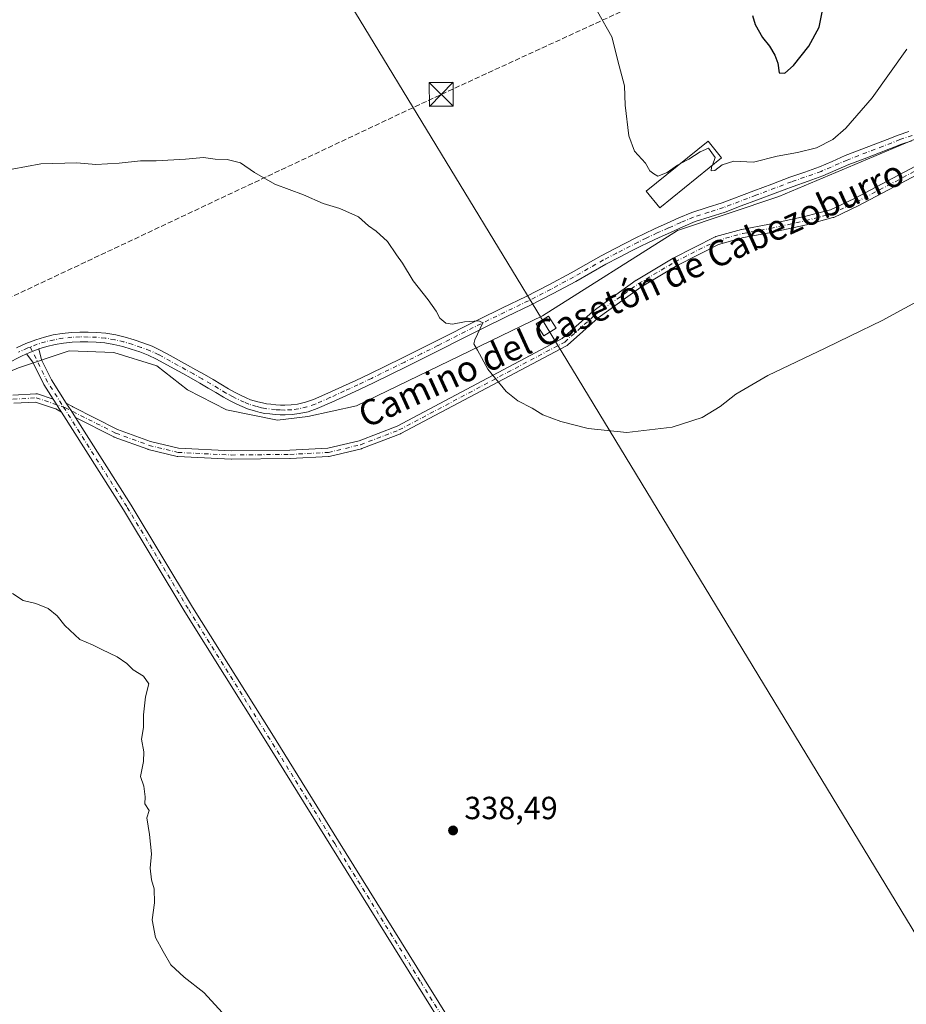
# Model space of a CAD drawing. Units: metres. Extents: x 608485 to 611967, y 4662184 to 4664551.
# Drawn here: x 608723 to 609000, y 4663371 to 4663679 of the extents above; entities that cross this region are included whole.
import ezdxf
from ezdxf.enums import TextEntityAlignment as Align

# ---------------------------------------------------------------- set-up
doc = ezdxf.new("R2010")
doc.units = ezdxf.units.M
doc.header["$MEASUREMENT"] = 0
doc.linetypes.add('DGN Style 3', pattern=[2.307223458686699, 1.648016756204785, -0.6592067024819142])
doc.linetypes.add('DGN Style 4', pattern=[2.6384748266838614, 1.318413404963828, -0.6592067024819142, 0.001648016756204785, -0.6592067024819142])
for name, color, linetype, lineweight in [('Camino Cxs', 7, 'Continuous', 0), ('Camino eje', 30, 'DGN Style 4', 13), ('Comarca CxS', 21, 'Continuous', 0), ('Comunidad Autónoma CxS', 142, 'Continuous', 0), ('Conducción de hidrocarburos lineal', 6, 'DGN Style 3', 0), ('Corriente artificial lineal', 4, 'DGN Style 3', 13), ('Cultivos herbáceos CxS', 92, 'Continuous', 0), ('Curva de nivel maestra', 30, 'Continuous', 30), ('Curva de nivel normal', 30, 'Continuous', 0), ('Edificación Cxs', 1, 'Continuous', 13), ('Matorral CxS', 135, 'Continuous', 0), ('Municipio CxS', 4, 'Continuous', 0), ('Provincia CxS', 1, 'Continuous', 0), ('Punto de cota en terreno', 7, 'Continuous', 0), ('Rótulo de punto de cota en terreno', 7, 'Continuous', 0), ('Tendido', 6, 'Continuous', 0), ('Texto cartográfico', 7, 'Continuous', 0), ('Torre de tendido', 51, 'Continuous', 0), ('Torre de tendido Cxs', 51, 'Continuous', 0), ('Torre de tendido puntual', 7, 'Continuous', 0)]:
    doc.layers.add(name, color=color, linetype=linetype, lineweight=lineweight)
doc.styles.add('Style-Arial', font='txt')

# ---------------------------------------------------------------- blocks, each defined once
blk = doc.blocks.new('*U8')
at = {"layer": 'Cultivos herbáceos CxS', "color": 92, "linetype": 'Continuous', "lineweight": 0}
blk.add_polyline3d([(609019.5758999997, 4663648.7391, 342.9260999999969), (608960.2077000003, 4663623.7415, 343.6655000000028), (608928.5928999997, 4663613.1195, 343.3717000000034), (608886.4007000001, 4663586.463099999, 341.2884999999951), (608828.3476999998, 4663558.307700001, 338.1396999999997), (608813.1486999998, 4663554.911499999, 337.9888000000064), (608803.6394999997, 4663553.7731, 337.8891000000003), (608787.7067, 4663557.085899999, 337.7142000000022), (608775.5506999996, 4663563.263699999, 337.7556000000041), (608765.9167, 4663570.749700001, 337.7492000000057), (608752.5154999997, 4663575.003900001, 337.6652999999933), (608738.5334999999, 4663575.4375, 337.4973000000027), (608722.7257000003, 4663570.1261, 337.100900000005), (608700.6195, 4663560.913699999, 336.7168999999994), (608680.4184999998, 4663551.7271, 336.311600000001), (608614.7972999997, 4663519.6511, 335.3626999999979), (608507.9040999999, 4663469.3233, 333.902700000006), (608505.7690000003, 4663463.767899999, 333.8147000000026), (608508.3317999998, 4663454.794299999, 333.7363000000041), (608871.4944000002, 4662925.510500001, 335.6328999999969)], dxfattribs=at)
blk = doc.blocks.new('5PATER')
at = {"layer": 'Matorral CxS', "linetype": 'Continuous', "lineweight": 0}
h = blk.add_hatch(color=51, dxfattribs=at)
edge = h.paths.add_edge_path()
edge.add_ellipse((0, 0), major_axis=(-0.1095731443231308, -0.1110710700762829), ratio=0.9994222409660322, start_angle=0, end_angle=360)
blk = doc.blocks.new('5TTEND')
at = {"layer": 'Corriente artificial lineal', "color": 7, "linetype": 'Continuous', "lineweight": 0}
for p, q in [((-0.375, 0.3754), (0.375, -0.3746)), ((0.3720000000000001, 0.3784000000000001), (-0.3720000000000001, -0.3776))]:
    blk.add_line(p, q, dxfattribs=at)
at = {"layer": 'Corriente artificial lineal', "color": 7, "linetype": 'Continuous', "lineweight": 0, "flags": 128}
blk.add_lwpolyline([(-0.375, -0.3746), (0.375, -0.3746), (0.375, 0.3754), (-0.375, 0.3754), (-0.3720000000000001, -0.3776)], dxfattribs=at)

msp = doc.modelspace()

# ---------------------------------------------------------------- linework, layer by layer
at = {"layer": 'Camino Cxs', "color": 7, "linetype": 'Continuous', "lineweight": 0, "extrusion": (-0.009786867208629908, -0.02817044691858662, 0.9995552226618837), "elevation": -136995.3896083516, "flags": 128}
msp.add_lwpolyline([(-955457.0359704442, 4603021.646049777), (-955456.2836972347, 4603022.370345172), (-955453.9241932159, 4603024.35545107)], dxfattribs=at)
msp.add_lwpolyline([(-955457.0359704442, 4603021.646049777), (-955456.2836972347, 4603022.370345172), (-955453.9241932159, 4603024.35545107)], dxfattribs=at)
at = {"layer": 'Camino Cxs', "color": 7, "linetype": 'Continuous', "lineweight": 0, "extrusion": (0.8441327027704316, 0.5361339513203427, 0.0006052727670109063), "elevation": 3014145.140512512, "flags": 128}
msp.add_lwpolyline([(3610296.94568444, -1487.61124188136), (3610298.409008119, -1487.58954184063), (3610299.017441683, -1487.581741843451), (3610299.705217843, -1487.571741874125), (3610301.764742034, -1487.534641867328)], dxfattribs=at)
msp.add_lwpolyline([(3610296.94568444, -1487.61124188136), (3610298.409008119, -1487.58954184063), (3610299.017441683, -1487.581741843451), (3610299.705217843, -1487.571741874125), (3610301.764742034, -1487.534641867328)], dxfattribs=at)
at = {"layer": 'Camino Cxs', "color": 7, "linetype": 'Continuous', "lineweight": 0, "extrusion": (-0.8441020413939603, -0.5361782910960354, 0.002140997871095223), "elevation": -3014335.131864006, "flags": 128}
msp.add_lwpolyline([(-3610136.156704037, 6790.593263728954), (-3610134.70292132, 6790.559963580744), (-3610133.406657983, 6790.527763578821), (-3610130.862012924, 6790.479863469046)], dxfattribs=at)
msp.add_lwpolyline([(-3610136.156704037, 6790.593263728954), (-3610134.70292132, 6790.559963580744), (-3610133.406657983, 6790.527763578821), (-3610130.862012924, 6790.479863469046)], dxfattribs=at)
at = {"layer": 'Camino Cxs', "color": 7, "linetype": 'Continuous', "lineweight": 0}
for points in [[(608722.0601000005, 4663576.4301, 337.3662999999942), (608725.0201000003, 4663577.790100001, 337.4272000000055), (608728.0900999998, 4663578.960100001, 337.5442000000039), (608730.7801000001, 4663579.800100001, 337.652700000006), (608733.5100999996, 4663580.440099999, 337.7473000000027), (608736.3901000004, 4663580.940099999, 337.8365000000049), (608739.3000999996, 4663581.2501, 337.9124000000011), (608741.9101, 4663581.350099999, 337.9661999999953), (608744.4700999996, 4663581.3301, 338.0065999999933), (608747.2100999998, 4663581.2301, 338.0440999999992), (608750.0301000001, 4663580.970100001, 338.0556999999972), (608753.0800999999, 4663580.450099999, 338.0573000000004), (608756.0301000001, 4663579.7401, 338.0210999999982), (608758.8400999998, 4663578.9301, 337.9951000000001), (608761.5900999998, 4663578.0101, 337.9998000000051), (608764.4401000004, 4663576.9301, 338.0087000000058), (608767.2200999996, 4663575.630100001, 338.0043000000005), (608770.0800999999, 4663574.050100001, 338.0084000000061), (608775.4700999996, 4663571.0601, 337.9918999999936), (608778.1101000002, 4663569.600099999, 337.9557000000059), (608780.8300999999, 4663568.0601, 337.9437999999937), (608783.5601000005, 4663566.4801, 337.9514999999956), (608785.9600999998, 4663565.020099999, 337.9470000000001), (608788.2701000003, 4663563.630100001, 337.9361999999965), (608790.2401000002, 4663562.590100001, 337.934500000003), (608792.3201000001, 4663561.5601, 337.9369000000006), (608793.8400999998, 4663560.800100001, 337.9440000000032), (608795.2200999996, 4663560.220100001, 337.9514000000054), (608797.4901000002, 4663559.5801, 337.9680999999982), (608798.9301000005, 4663559.200099999, 337.9717999999993), (608800.1700999998, 4663558.940099999, 337.9777000000031), (608801.5500999996, 4663558.780099999, 337.9882000000071), (608803.1401000004, 4663558.620100001, 338.0019999999931), (608804.5500999996, 4663558.530099999, 338.0163999999932), (608805.9401000004, 4663558.5101, 338.0320999999968), (608807.9101, 4663558.600099999, 338.0580999999947), (608809.8300999999, 4663558.850099999, 338.0941000000021), (608812.4001000002, 4663559.4001, 338.1579999999958), (608814.8800999997, 4663560.2601, 338.2053000000014), (608819.3601000002, 4663562.2501, 338.3418999999994), (608823.9200999998, 4663564.3301, 338.4441999999981), (608828.1201, 4663566.2601, 338.5706000000064), (608832.2801000001, 4663568.220100001, 338.6391000000003), (608842.6901000004, 4663573.340100001, 339.0587999999989), (608853.0701000001, 4663578.520099999, 339.4150999999983), (608866.5301000001, 4663585.3301, 340.3175999999949), (608873.9600999998, 4663588.9301, 340.7062000000006), (608881.3400999998, 4663592.4901, 341.0776000000042), (608888.3701, 4663596.100099999, 341.6431000000011), (608895.3300999999, 4663599.850099999, 342.0782999999938), (608899.9901000002, 4663602.520099999, 342.411500000002), (608904.7301000003, 4663605.220100001, 342.9106999999931), (608908.8701, 4663607.4001, 343.1603000000032), (608915.5701000001, 4663610.8301, 343.4628999999986), (608918.1700999998, 4663612.110099999, 343.5016000000033), (608921.6401000004, 4663613.720100001, 343.5803000000014), (608925.1101000002, 4663615.280099999, 343.5913), (608929.0100999996, 4663617.0101, 343.5657000000065), (608933.0601000005, 4663618.720100001, 343.6132000000071), (608937.8701, 4663620.280099999, 343.6524999999965), (608942.4901000002, 4663621.7301, 343.6879000000045), (608952.4700999996, 4663625.520099999, 343.8891000000003), (608958.0701000001, 4663627.630100001, 343.9253999999929), (608963.7100999998, 4663629.7501, 343.9956999999995), (608968.3701, 4663631.380100001, 344.0675000000047), (608972.9001000002, 4663632.970100001, 344.1293000000005), (608976.8601000002, 4663634.700099999, 344.2274999999936), (608980.9801000003, 4663636.520099999, 344.2262999999948), (608990.5800999999, 4663640.210100001, 343.9569999999949), (608994.0401, 4663641.5601, 343.9052999999985), (608997.5601000005, 4663642.9301, 343.7715000000026), (609000.8400999998, 4663644.040100001, 343.5574999999953)], [(608722.0601000005, 4663576.4301, 337.3662999999942), (608725.0201000003, 4663577.790100001, 337.4272000000055), (608728.0900999998, 4663578.960100001, 337.5442000000039), (608730.7801000001, 4663579.800100001, 337.652700000006), (608733.5100999996, 4663580.440099999, 337.7473000000027), (608736.3901000004, 4663580.940099999, 337.8365000000049), (608739.3000999996, 4663581.2501, 337.9124000000011), (608741.9101, 4663581.350099999, 337.9661999999953), (608744.4700999996, 4663581.3301, 338.0065999999933), (608747.2100999998, 4663581.2301, 338.0440999999992), (608750.0301000001, 4663580.970100001, 338.0556999999972), (608753.0800999999, 4663580.450099999, 338.0573000000004), (608756.0301000001, 4663579.7401, 338.0210999999982), (608758.8400999998, 4663578.9301, 337.9951000000001), (608761.5900999998, 4663578.0101, 337.9998000000051), (608764.4401000004, 4663576.9301, 338.0087000000058), (608767.2200999996, 4663575.630100001, 338.0043000000005), (608770.0800999999, 4663574.050100001, 338.0084000000061), (608775.4700999996, 4663571.0601, 337.9918999999936), (608778.1101000002, 4663569.600099999, 337.9557000000059), (608780.8300999999, 4663568.0601, 337.9437999999937), (608783.5601000005, 4663566.4801, 337.9514999999956), (608785.9600999998, 4663565.020099999, 337.9470000000001), (608788.2701000003, 4663563.630100001, 337.9361999999965), (608790.2401000002, 4663562.590100001, 337.934500000003), (608792.3201000001, 4663561.5601, 337.9369000000006), (608793.8400999998, 4663560.800100001, 337.9440000000032), (608795.2200999996, 4663560.220100001, 337.9514000000054), (608797.4901000002, 4663559.5801, 337.9680999999982), (608798.9301000005, 4663559.200099999, 337.9717999999993), (608800.1700999998, 4663558.940099999, 337.9777000000031), (608801.5500999996, 4663558.780099999, 337.9882000000071), (608803.1401000004, 4663558.620100001, 338.0019999999931), (608804.5500999996, 4663558.530099999, 338.0163999999932), (608805.9401000004, 4663558.5101, 338.0320999999968), (608807.9101, 4663558.600099999, 338.0580999999947), (608809.8300999999, 4663558.850099999, 338.0941000000021), (608812.4001000002, 4663559.4001, 338.1579999999958), (608814.8800999997, 4663560.2601, 338.2053000000014), (608819.3601000002, 4663562.2501, 338.3418999999994), (608823.9200999998, 4663564.3301, 338.4441999999981), (608828.1201, 4663566.2601, 338.5706000000064), (608832.2801000001, 4663568.220100001, 338.6391000000003), (608842.6901000004, 4663573.340100001, 339.0587999999989), (608853.0701000001, 4663578.520099999, 339.4150999999983), (608866.5301000001, 4663585.3301, 340.3175999999949), (608873.9600999998, 4663588.9301, 340.7062000000006), (608881.3400999998, 4663592.4901, 341.0776000000042), (608888.3701, 4663596.100099999, 341.6431000000011), (608895.3300999999, 4663599.850099999, 342.0782999999938), (608899.9901000002, 4663602.520099999, 342.411500000002), (608904.7301000003, 4663605.220100001, 342.9106999999931), (608908.8701, 4663607.4001, 343.1603000000032), (608915.5701000001, 4663610.8301, 343.4628999999986), (608918.1700999998, 4663612.110099999, 343.5016000000033), (608921.6401000004, 4663613.720100001, 343.5803000000014), (608925.1101000002, 4663615.280099999, 343.5913), (608929.0100999996, 4663617.0101, 343.5657000000065), (608933.0601000005, 4663618.720100001, 343.6132000000071), (608937.8701, 4663620.280099999, 343.6524999999965), (608942.4901000002, 4663621.7301, 343.6879000000045), (608952.4700999996, 4663625.520099999, 343.8891000000003), (608958.0701000001, 4663627.630100001, 343.9253999999929), (608963.7100999998, 4663629.7501, 343.9956999999995), (608968.3701, 4663631.380100001, 344.0675000000047), (608972.9001000002, 4663632.970100001, 344.1293000000005), (608976.8601000002, 4663634.700099999, 344.2274999999936), (608980.9801000003, 4663636.520099999, 344.2262999999948), (608990.5800999999, 4663640.210100001, 343.9569999999949), (608994.0401, 4663641.5601, 343.9052999999985), (608997.5601000005, 4663642.9301, 343.7715000000026), (609000.8400999998, 4663644.040100001, 343.5574999999953)], [(609001.8101000005, 4663641.1601, 343.1217999999935), (608998.6001000004, 4663640.0701, 343.295299999998), (608995.1401000004, 4663638.720100001, 343.3668000000035), (608986.9101, 4663635.540100001, 343.5412000000069), (608982.1401000004, 4663633.710100001, 343.6907999999967), (608978.0800999999, 4663631.920100001, 343.7345999999961), (608974.0100999996, 4663630.140100001, 343.7293000000063), (608969.3800999997, 4663628.5101, 343.6980999999942), (608964.7401000002, 4663626.890100001, 343.6223999999929), (608959.1501000002, 4663624.780099999, 343.5788999999932), (608953.5500999996, 4663622.670100001, 343.5129000000015), (608948.5201000003, 4663620.7601, 343.4233999999997), (608943.4801000003, 4663618.850099999, 343.3231999999989), (608938.7901, 4663617.380100001, 343.3141999999934), (608934.1201, 4663615.870100001, 343.2733000000007), (608930.2200999996, 4663614.220100001, 343.2445000000007), (608926.3501000004, 4663612.5001, 343.2759999999981), (608922.9101, 4663610.950099999, 343.3070000000007), (608919.4801000003, 4663609.360099999, 343.3006000000024), (608916.9401000004, 4663608.110099999, 343.272299999997), (608914.4101, 4663606.8201, 343.1772000000055), (608910.2901, 4663604.710100001, 343.0573000000004), (608906.1901000004, 4663602.5601, 342.7706000000035), (608901.5000999998, 4663599.880100001, 342.4609999999957), (608896.8101000005, 4663597.190099999, 342.0528999999952), (608889.7901, 4663593.4101, 341.6738000000041), (608882.6901000004, 4663589.770099999, 341.172900000005), (608875.2801000001, 4663586.190099999, 340.7289000000019), (608867.8800999997, 4663582.600099999, 340.2932000000001), (608861.1601, 4663579.210100001, 339.8938999999955), (608854.4401000004, 4663575.8101, 339.434500000003), (608844.0401, 4663570.610099999, 339.0029000000068), (608833.6001000004, 4663565.4801, 338.5215999999928), (608829.4001000002, 4663563.5001, 338.4744000000064), (608825.1901000004, 4663561.5601, 338.406799999997), (608820.6101000002, 4663559.470100001, 338.2385000000068), (608815.9901000002, 4663557.4301, 338.0547999999981), (608813.2301000003, 4663556.470100001, 338.008799999996), (608810.3501000004, 4663555.850099999, 337.9581000000035), (608808.1700999998, 4663555.5601, 337.9287999999942), (608805.9801000003, 4663555.470100001, 337.9082999999956), (608804.4401000004, 4663555.4901, 337.8969999999972), (608802.9001000002, 4663555.5801, 337.8888000000007), (608801.2200999996, 4663555.7601, 337.8754000000045), (608799.6801000005, 4663555.9301, 337.8617999999988), (608798.2301000003, 4663556.2401, 337.8568999999989), (608796.7001, 4663556.640100001, 337.8543999999966), (608794.2100999998, 4663557.340100001, 337.8601999999955), (608792.5601000005, 4663558.040100001, 337.8625999999931), (608790.9600999998, 4663558.840100001, 337.851999999999), (608788.8501000004, 4663559.880100001, 337.8432999999932), (608786.7801000001, 4663560.9801, 337.8423999999941), (608784.3901000004, 4663562.420100001, 337.8653999999952), (608782.0100999996, 4663563.870100001, 337.8705999999947), (608779.3201000001, 4663565.420100001, 337.8543999999966), (608776.6300999997, 4663566.940099999, 337.8469000000041), (608774.0000999998, 4663568.4001, 337.8775000000023), (608771.3601000002, 4663569.860099999, 337.8948999999994), (608765.8400999998, 4663572.920100001, 337.8763999999938), (608763.2500999998, 4663574.130100001, 337.8782000000065), (608760.5701000001, 4663575.140100001, 337.8763000000035), (608757.9301000005, 4663576.030099999, 337.8669999999984), (608755.2600999996, 4663576.800100001, 337.8920999999973), (608752.4600999998, 4663577.470100001, 337.9372000000003), (608749.6300999997, 4663577.960100001, 337.8901000000042), (608747.0201000003, 4663578.190099999, 337.8464999999997), (608744.4001000002, 4663578.290100001, 337.8110000000015), (608741.9600999998, 4663578.3101, 337.7620000000024), (608739.5201000003, 4663578.220100001, 337.6646999999939), (608736.8101000005, 4663577.9301, 337.5469000000012), (608734.1201, 4663577.460100001, 337.4440999999933), (608731.5800999999, 4663576.860099999, 337.3818000000028), (608729.0800999999, 4663576.090100001, 337.3337999999931), (608726.2001, 4663574.9901, 337.2746000000043), (608725.2518999996, 4663574.553200001, 337.252999999997), (608723.4001000002, 4663573.700099999, 337.2033999999985), (608719.3800999997, 4663571.590100001, 337.0911000000052)], [(609001.8101000005, 4663641.1601, 343.1217999999935), (608998.6001000004, 4663640.0701, 343.295299999998), (608995.1401000004, 4663638.720100001, 343.3668000000035), (608986.9101, 4663635.540100001, 343.5412000000069), (608982.1401000004, 4663633.710100001, 343.6907999999967), (608978.0800999999, 4663631.920100001, 343.7345999999961), (608974.0100999996, 4663630.140100001, 343.7293000000063), (608969.3800999997, 4663628.5101, 343.6980999999942), (608964.7401000002, 4663626.890100001, 343.6223999999929), (608959.1501000002, 4663624.780099999, 343.5788999999932), (608953.5500999996, 4663622.670100001, 343.5129000000015), (608948.5201000003, 4663620.7601, 343.4233999999997), (608943.4801000003, 4663618.850099999, 343.3231999999989), (608938.7901, 4663617.380100001, 343.3141999999934), (608934.1201, 4663615.870100001, 343.2733000000007), (608930.2200999996, 4663614.220100001, 343.2445000000007), (608926.3501000004, 4663612.5001, 343.2759999999981), (608922.9101, 4663610.950099999, 343.3070000000007), (608919.4801000003, 4663609.360099999, 343.3006000000024), (608916.9401000004, 4663608.110099999, 343.272299999997), (608914.4101, 4663606.8201, 343.1772000000055), (608910.2901, 4663604.710100001, 343.0573000000004), (608906.1901000004, 4663602.5601, 342.7706000000035), (608901.5000999998, 4663599.880100001, 342.4609999999957), (608896.8101000005, 4663597.190099999, 342.0528999999952), (608889.7901, 4663593.4101, 341.6738000000041), (608882.6901000004, 4663589.770099999, 341.172900000005), (608875.2801000001, 4663586.190099999, 340.7289000000019), (608867.8800999997, 4663582.600099999, 340.2932000000001), (608861.1601, 4663579.210100001, 339.8938999999955), (608854.4401000004, 4663575.8101, 339.434500000003), (608844.0401, 4663570.610099999, 339.0029000000068), (608833.6001000004, 4663565.4801, 338.5215999999928), (608829.4001000002, 4663563.5001, 338.4744000000064), (608825.1901000004, 4663561.5601, 338.406799999997), (608820.6101000002, 4663559.470100001, 338.2385000000068), (608815.9901000002, 4663557.4301, 338.0547999999981), (608813.2301000003, 4663556.470100001, 338.008799999996), (608810.3501000004, 4663555.850099999, 337.9581000000035), (608808.1700999998, 4663555.5601, 337.9287999999942), (608805.9801000003, 4663555.470100001, 337.9082999999956), (608804.4401000004, 4663555.4901, 337.8969999999972), (608802.9001000002, 4663555.5801, 337.8888000000007), (608801.2200999996, 4663555.7601, 337.8754000000045), (608799.6801000005, 4663555.9301, 337.8617999999988), (608798.2301000003, 4663556.2401, 337.8568999999989), (608796.7001, 4663556.640100001, 337.8543999999966), (608794.2100999998, 4663557.340100001, 337.8601999999955), (608792.5601000005, 4663558.040100001, 337.8625999999931), (608790.9600999998, 4663558.840100001, 337.851999999999), (608788.8501000004, 4663559.880100001, 337.8432999999932), (608786.7801000001, 4663560.9801, 337.8423999999941), (608784.3901000004, 4663562.420100001, 337.8653999999952), (608782.0100999996, 4663563.870100001, 337.8705999999947), (608779.3201000001, 4663565.420100001, 337.8543999999966), (608776.6300999997, 4663566.940099999, 337.8469000000041), (608774.0000999998, 4663568.4001, 337.8775000000023), (608771.3601000002, 4663569.860099999, 337.8948999999994), (608765.8400999998, 4663572.920100001, 337.8763999999938), (608763.2500999998, 4663574.130100001, 337.8782000000065), (608760.5701000001, 4663575.140100001, 337.8763000000035), (608757.9301000005, 4663576.030099999, 337.8669999999984), (608755.2600999996, 4663576.800100001, 337.8920999999973), (608752.4600999998, 4663577.470100001, 337.9372000000003), (608749.6300999997, 4663577.960100001, 337.8901000000042), (608747.0201000003, 4663578.190099999, 337.8464999999997), (608744.4001000002, 4663578.290100001, 337.8110000000015), (608741.9600999998, 4663578.3101, 337.7620000000024), (608739.5201000003, 4663578.220100001, 337.6646999999939), (608736.8101000005, 4663577.9301, 337.5469000000012), (608734.1201, 4663577.460100001, 337.4440999999933), (608731.5800999999, 4663576.860099999, 337.3818000000028), (608729.0800999999, 4663576.090100001, 337.3337999999931)], [(609007.5351, 4663632.6731, 342.1641999999993), (608985.0604999998, 4663620.833699999, 342.4394000000029), (608985.0109000001, 4663620.808900001, 342.4397000000026), (608977.3857000005, 4663617.196900001, 342.4320000000007), (608977.2736999998, 4663617.1501, 342.4324000000051), (608977.1659000004, 4663617.1161, 342.4334999999992), (608968.9385000002, 4663614.9089, 342.5155999999988), (608968.8787000002, 4663614.894300001, 342.5160999999935), (608957.8421, 4663612.486099999, 342.516300000003), (608957.8026999999, 4663612.4783, 342.5160999999935), (608949.2281, 4663610.882900001, 342.5004999999946), (608941.3809000002, 4663608.725099999, 342.4634999999981), (608928.4940999999, 4663602.182499999, 342.4394000000029), (608917.1409, 4663595.410300001, 342.5691999999981), (608903.7978999997, 4663585.851299999, 342.1465999999928), (608894.2187000001, 4663577.270099999, 341.453800000003), (608894.0953000003, 4663577.1721, 341.4434000000037), (608893.9609000003, 4663577.090100001, 341.4333999999944), (608842.1886999998, 4663549.5987, 338.4943000000058), (608842.0444999998, 4663549.5329, 338.4869000000036), (608829.9940999999, 4663544.913699999, 337.8819999999978), (608829.8422999998, 4663544.867500001, 337.874100000001), (608819.8091000002, 4663542.4595, 337.4747999999963), (608819.7313000001, 4663542.443299999, 337.4726999999984), (608819.5707, 4663542.425100001, 337.4689000000071), (608807.5305000005, 4663541.823100001, 337.1505000000034), (608807.4798999997, 4663541.8215, 337.1494999999995), (608789.2119000005, 4663541.6207, 336.9668999999994), (608789.1423000004, 4663541.622300001, 336.9667000000045), (608772.4868999999, 4663542.424900001, 336.6977000000043), (608772.3236999996, 4663542.443299999, 336.6943000000028), (608772.2407000001, 4663542.460700001, 336.6928000000044), (608763.2109000003, 4663544.6679, 336.6040000000066), (608763.0740999999, 4663544.7095, 336.6034999999974), (608752.6385000005, 4663548.522299999, 336.6677000000054), (608752.4974999996, 4663548.583699999, 336.6689999999944), (608740.4775, 4663554.669700001, 336.7792000000045), (608739.1131999996, 4663556.817700001, 336.827099999995), (608738.4183, 4663557.911900001, 336.8592999999965), (608737.6387999998, 4663559.1391, 336.8926000000066), (608739.5579000004, 4663558.0393, 336.8611999999994), (608739.7005000003, 4663557.977499999, 336.8592999999965), (608753.6032999996, 4663550.938100001, 336.7618999999977), (608763.8979000002, 4663547.1765, 336.6921000000002), (608772.7368999999, 4663545.015900001, 336.7801999999938), (608789.2289000005, 4663544.221100001, 337.0521000000008), (608807.4260999998, 4663544.4211, 337.2350000000006), (608819.3198999995, 4663545.015699999, 337.5387000000046), (608829.1530999999, 4663547.375700001, 337.9253999999929), (608841.0396999996, 4663551.9321, 338.4881000000024), (608892.6019000001, 4663579.312100001, 341.4670000000042), (608902.1158999996, 4663587.835100001, 342.1785999999993), (608902.1476999996, 4663587.862700001, 342.1809999999969), (608902.2263000002, 4663587.923699999, 342.1867000000057), (608915.6710999999, 4663597.5557, 342.6934999999939), (608915.7620999999, 4663597.615499999, 342.695000000007), (608927.2081000004, 4663604.442700001, 342.5999000000011), (608927.2777000006, 4663604.480900001, 342.5978000000032), (608940.3211000003, 4663611.1029, 342.6146000000008), (608940.4649, 4663611.165300001, 342.6153000000049), (608940.5648999996, 4663611.197100001, 342.6150999999954), (608948.5916999998, 4663613.4045, 342.6680000000051), (608948.6984999999, 4663613.429099999, 342.6689000000042), (608957.3073000005, 4663615.030900001, 342.6791999999987), (608968.2944999998, 4663617.4279, 342.7483999999968), (608976.3787000002, 4663619.596899999, 342.6404999999941), (608983.8728999998, 4663623.146700001, 342.631899999993), (609006.3098999998, 4663634.9663, 342.2967000000062)], [(608737.6387999998, 4663559.139000001, 336.8926000000066), (608739.5579000004, 4663558.0393, 336.8611999999994), (608739.7005000003, 4663557.977499999, 336.8592999999965), (608753.6032999996, 4663550.938100001, 336.7618999999977), (608763.8979000002, 4663547.1765, 336.6921000000002), (608772.7368999999, 4663545.015900001, 336.7801999999938), (608789.2289000005, 4663544.221100001, 337.0521000000008), (608807.4260999998, 4663544.4211, 337.2350000000006), (608819.3198999995, 4663545.015699999, 337.5387000000046), (608829.1530999999, 4663547.375700001, 337.9253999999929), (608841.0396999996, 4663551.9321, 338.4881000000024), (608892.6019000001, 4663579.312100001, 341.4670000000042), (608902.1158999996, 4663587.835100001, 342.1785999999993), (608902.1476999996, 4663587.862700001, 342.1809999999969), (608902.2263000002, 4663587.923699999, 342.1867000000057), (608915.6710999999, 4663597.5557, 342.6934999999939), (608915.7620999999, 4663597.615499999, 342.695000000007), (608927.2081000004, 4663604.442700001, 342.5999000000011), (608927.2777000006, 4663604.480900001, 342.5978000000032), (608940.3211000003, 4663611.1029, 342.6146000000008), (608940.4649, 4663611.165300001, 342.6153000000049), (608940.5648999996, 4663611.197100001, 342.6150999999954), (608948.5916999998, 4663613.4045, 342.6680000000051), (608948.6984999999, 4663613.429099999, 342.6689000000042), (608957.3073000005, 4663615.030900001, 342.6791999999987), (608968.2944999998, 4663617.4279, 342.7483999999968), (608976.3787000002, 4663619.596899999, 342.6404999999941), (608983.8728999998, 4663623.146700001, 342.631899999993), (609006.3098999998, 4663634.9663, 342.2967000000062)], [(609007.5351, 4663632.6731, 342.1641999999993), (608985.0604999998, 4663620.833699999, 342.4394000000029), (608985.0109000001, 4663620.808900001, 342.4397000000026), (608977.3857000005, 4663617.196900001, 342.4320000000007), (608977.2736999998, 4663617.1501, 342.4324000000051), (608977.1659000004, 4663617.1161, 342.4334999999992), (608968.9385000002, 4663614.9089, 342.5155999999988), (608968.8787000002, 4663614.894300001, 342.5160999999935), (608957.8421, 4663612.486099999, 342.516300000003), (608957.8026999999, 4663612.4783, 342.5160999999935), (608949.2281, 4663610.882900001, 342.5004999999946), (608941.3809000002, 4663608.725099999, 342.4634999999981), (608928.4940999999, 4663602.182499999, 342.4394000000029), (608917.1409, 4663595.410300001, 342.5691999999981), (608903.7978999997, 4663585.851299999, 342.1465999999928), (608894.2187000001, 4663577.270099999, 341.453800000003), (608894.0953000003, 4663577.1721, 341.4434000000037), (608893.9609000003, 4663577.090100001, 341.4333999999944), (608842.1886999998, 4663549.5987, 338.4943000000058), (608842.0444999998, 4663549.5329, 338.4869000000036), (608829.9940999999, 4663544.913699999, 337.8819999999978), (608829.8422999998, 4663544.867500001, 337.874100000001), (608819.8091000002, 4663542.4595, 337.4747999999963), (608819.7313000001, 4663542.443299999, 337.4726999999984), (608819.5707, 4663542.425100001, 337.4689000000071), (608807.5305000005, 4663541.823100001, 337.1505000000034), (608807.4798999997, 4663541.8215, 337.1494999999995), (608789.2119000005, 4663541.6207, 336.9668999999994), (608789.1423000004, 4663541.622300001, 336.9667000000045), (608772.4868999999, 4663542.424900001, 336.6977000000043), (608772.3236999996, 4663542.443299999, 336.6943000000028), (608772.2407000001, 4663542.460700001, 336.6928000000044), (608763.2109000003, 4663544.6679, 336.6040000000066), (608763.0740999999, 4663544.7095, 336.6034999999974), (608752.6385000005, 4663548.522299999, 336.6677000000054), (608752.4974999996, 4663548.583699999, 336.6689999999944), (608740.4775, 4663554.669600001, 336.7792000000045)], [(608877.4754999997, 4663328.808499999, 336.9738999999972), (608847.1821, 4663377.489700001, 337.3417999999947), (608820.3267000001, 4663420.749299999, 337.1103000000003), (608799.4259000003, 4663454.349500001, 335.9820999999938), (608774.6816999996, 4663493.9135, 335.6340999999957), (608755.5018999996, 4663525.7917, 336.0763000000007), (608736.1226000005, 4663556.3037, 336.7690000000002), (608735.3381000003, 4663557.538899999, 336.7906999999978), (608735.0119000003, 4663558.0525, 336.7985000000044), (608734.6431, 4663558.633099999, 336.8084999999992), (608733.5389, 4663560.3715, 336.8456000000006), (608730.6001000004, 4663564.998500001, 336.9465000000055), (608727.1788999997, 4663571.9089, 337.1459000000032), (608725.2518999996, 4663574.553200001, 337.252999999997), (608726.2001, 4663574.9901, 337.2746000000043), (608729.0800999999, 4663576.090100001, 337.3337999999931), (608729.9241000004, 4663572.674699999, 337.2106000000058), (608733.0434999998, 4663566.374100001, 337.0149999999995), (608737.6387999998, 4663559.1391, 336.8926000000066), (608738.4183, 4663557.911900001, 336.8592999999965), (608739.1131999996, 4663556.817700001, 336.827099999995), (608740.4775, 4663554.669700001, 336.7792000000045), (608757.8837000001, 4663527.2643, 336.1545999999944), (608777.0685000002, 4663495.377699999, 335.715200000006), (608801.8016999997, 4663455.831300001, 336.0360999999975), (608822.7049000004, 4663422.2271, 337.2505999999994), (608849.5601000005, 4663378.967700001, 337.4557000000059), (608879.8564999999, 4663330.2819, 336.9756999999955)], [(608729.0800999999, 4663576.090100001, 337.3337999999931), (608729.9241000004, 4663572.674699999, 337.2106000000058), (608733.0434999998, 4663566.374100001, 337.0149999999995), (608737.6387999998, 4663559.139000001, 336.8926000000066)], [(608725.2518999996, 4663574.553099999, 337.252999999997), (608723.4001000002, 4663573.700099999, 337.2033999999985), (608719.3800999997, 4663571.590100001, 337.0911000000052)], [(608733.5389, 4663560.3715, 336.8456000000006), (608730.6001000004, 4663564.998500001, 336.9465000000055), (608727.1788999997, 4663571.9089, 337.1459000000032), (608725.2518999996, 4663574.553099999, 337.252999999997)], [(608720.9058999997, 4663561.676899999, 336.7195999999968), (608728.1299000002, 4663562.0781, 336.8101000000024), (608728.2933, 4663562.076900001, 336.8132000000041), (608728.4550999999, 4663562.055299999, 336.8156000000017), (608728.6130999997, 4663562.013499999, 336.8172999999952), (608733.5389, 4663560.3715, 336.8456000000006), (608734.6431, 4663558.633099999, 336.8084999999992), (608735.0119000003, 4663558.0525, 336.7985000000044), (608735.3381000003, 4663557.538899999, 336.7906999999978), (608736.1226000005, 4663556.3037, 336.7690000000002), (608734.4172999999, 4663557.3529, 336.758600000001), (608734.2319, 4663557.399900001, 336.7550000000047), (608728.0263, 4663559.4683, 336.7317999999942), (608721.2647000002, 4663559.092900001, 336.6575000000012)], [(608720.9058999997, 4663561.676899999, 336.7195999999968), (608728.1299000002, 4663562.0781, 336.8101000000024), (608728.2933, 4663562.076900001, 336.8132000000041), (608728.4550999999, 4663562.055299999, 336.8156000000017), (608728.6130999997, 4663562.013499999, 336.8172999999952), (608733.5389, 4663560.3715, 336.8456000000006)], [(608736.1226000005, 4663556.3036, 336.7690000000002), (608734.4172999999, 4663557.3529, 336.758600000001), (608734.2319, 4663557.399900001, 336.7550000000047), (608728.0263, 4663559.4683, 336.7317999999942), (608721.2647000002, 4663559.092900001, 336.6575000000012)], [(608909.4155000001, 4663275.743600001, 335.3607999999949), (608908.4051000001, 4663277.942700001, 335.3782000000065), (608899.6974999999, 4663292.6975, 335.7409000000043), (608877.4754999997, 4663328.808499999, 336.9738999999972), (608847.1821, 4663377.489700001, 337.3417999999947), (608820.3267000001, 4663420.749299999, 337.1103000000003), (608799.4259000003, 4663454.349500001, 335.9820999999938), (608774.6816999996, 4663493.9135, 335.6340999999957), (608755.5018999996, 4663525.7917, 336.0763000000007), (608736.1226000005, 4663556.3036, 336.7690000000002)], [(608740.4775, 4663554.669600001, 336.7792000000045), (608757.8837000001, 4663527.2643, 336.1545999999944), (608777.0685000002, 4663495.377699999, 335.715200000006), (608801.8016999997, 4663455.831300001, 336.0360999999975), (608822.7049000004, 4663422.2271, 337.2505999999994), (608849.5601000005, 4663378.967700001, 337.4557000000059), (608879.8564999999, 4663330.2819, 336.9756999999955), (608902.0843000002, 4663294.161499999, 335.7811999999976), (608911.5800999999, 4663279.953500001, 335.4936000000016), (608913.1312999995, 4663278.104499999, 335.4744000000064)]]:
    msp.add_polyline3d(points, dxfattribs=at)
at = {"layer": 'Camino eje', "color": 30, "linetype": 'DGN Style 4', "lineweight": 13, "extrusion": (-0.1068183468330753, -0.08604632734828967, 0.9905482675416276), "elevation": -465972.628012495, "flags": 128}
msp.add_lwpolyline([(-3249940.995110806, 3367528.534143318), (-3249929.01631719, 3367525.850506442), (-3249919.887658255, 3367524.81160871)], dxfattribs=at)
at = {"layer": 'Camino eje', "color": 30, "linetype": 'DGN Style 4', "lineweight": 13}
for points in [[(609004.5050999997, 4663643.670100001, 343.2030999999988), (608998.0800999999, 4663641.5001, 343.5387999999948), (608992.8601000002, 4663639.465100001, 343.6514000000025), (608981.5601000005, 4663635.1151, 343.9588999999978), (608973.4550999999, 4663631.5551, 343.9195999999938), (608964.2251000004, 4663628.3201, 343.8019000000059), (608953.0100999996, 4663624.095100001, 343.699099999998), (608942.9851000002, 4663620.290100001, 343.5038000000059), (608938.3300999999, 4663618.8301, 343.4863999999943), (608933.5900999998, 4663617.295100001, 343.4504000000015), (608929.6151000002, 4663615.6151, 343.4094999999944), (608925.7301000003, 4663613.890100001, 343.4302000000025), (608922.2751000002, 4663612.335100001, 343.4241000000038), (608918.8251, 4663610.735099999, 343.4021000000066), (608916.2550999997, 4663609.470100001, 343.3608999999997), (608909.5800999999, 4663606.0551, 343.1015999999945), (608905.4600999998, 4663603.890100001, 342.8316999999952), (608896.0701000001, 4663598.520099999, 342.051999999996), (608889.0800999999, 4663594.755100001, 341.6500999999989), (608882.0151000004, 4663591.130100001, 341.1147000000055), (608867.2050999999, 4663583.965100001, 340.2932000000001), (608853.7550999997, 4663577.165100001, 339.3867999999929), (608848.5551000005, 4663574.565099999, 339.2348000000056), (608843.3651000002, 4663571.975099999, 339.014599999995), (608832.9401000004, 4663566.850099999, 338.5733999999939), (608828.7600999996, 4663564.880100001, 338.5277999999962), (608824.5551000005, 4663562.9451, 338.4279999999999), (608819.9851000002, 4663560.860099999, 338.2842999999993), (608815.4351000005, 4663558.845100001, 338.1331000000064), (608812.8151000004, 4663557.9351, 338.0969000000041), (608810.0900999998, 4663557.350099999, 338.0469000000012), (608808.0401, 4663557.0801, 338.0121999999974), (608805.9600999998, 4663556.9901, 337.9856), (608804.4951, 4663557.0101, 337.9704000000056), (608803.0201000003, 4663557.100099999, 337.9581999999937), (608799.9250999996, 4663557.4351, 337.9360000000015), (608798.5800999999, 4663557.720100001, 337.9287999999942), (608797.0950999996, 4663558.110099999, 337.9219000000012), (608794.7150999998, 4663558.780099999, 337.9081000000006), (608793.2001, 4663559.420100001, 337.9023000000016), (608789.5450999998, 4663561.235099999, 337.8907000000036), (608787.5251000002, 4663562.3051, 337.8944999999949), (608782.7851, 4663565.175100001, 337.9122999999963), (608780.0751, 4663566.7401, 337.8989000000001), (608777.3701, 4663568.270099999, 337.8983000000007), (608766.5301000001, 4663574.2751, 337.9407000000065), (608763.8450999996, 4663575.530099999, 337.9437999999937), (608761.0800999999, 4663576.575099999, 337.9389999999985), (608758.3850999996, 4663577.4801, 337.9251999999979), (608755.6451000003, 4663578.270099999, 337.9557999999961), (608752.7701000003, 4663578.960100001, 337.9973999999929), (608749.8300999999, 4663579.465100001, 337.9744000000064), (608747.1151000002, 4663579.710100001, 337.9453000000067), (608744.4351000005, 4663579.8101, 337.9088000000047), (608741.9351000005, 4663579.8301, 337.8638000000064), (608739.4101, 4663579.735099999, 337.7875000000058), (608736.6001000004, 4663579.4351, 337.6907999999967), (608733.8151000004, 4663578.950099999, 337.5930999999982), (608731.1801000005, 4663578.3301, 337.4934000000067), (608728.5850999998, 4663577.5251, 337.3892999999953), (608726.3775000004, 4663576.682499999, 337.3516999999993)], [(608736.7471000003, 4663557.931700001, 336.8411000000052), (608737.2319999998, 4663557.770099999, 336.8497000000062), (608753.0846999995, 4663549.7434, 336.7148000000016), (608763.5193999996, 4663545.9307, 336.647299999997), (608772.5493999999, 4663543.723400001, 336.7376999999979), (608789.2048000004, 4663542.920700001, 337.0102999999945), (608807.4655999999, 4663543.121400001, 337.1909000000014), (608819.5055999998, 4663543.723400001, 337.5053000000044), (608829.539, 4663546.1314, 337.9018000000069), (608841.5790999997, 4663550.7467, 338.4891000000061), (608893.3513000002, 4663578.2382, 341.4569999999949), (608902.9833000004, 4663586.866900001, 342.1674999999959), (608916.4281000001, 4663596.4989, 342.6301999999997), (608927.8661000002, 4663603.321599999, 342.5151999999944), (608940.9095000001, 4663609.943700001, 342.5372999999963), (608948.9362000005, 4663612.151000001, 342.5623000000051), (608957.5648999996, 4663613.756300001, 342.5975000000035), (608968.6015999997, 4663616.1644, 342.6316999999981), (608976.8289999999, 4663618.3717, 342.5366000000067), (608984.4544000002, 4663621.983700001, 342.5351999999984), (609006.9291000003, 4663633.823100001, 342.2243000000017)], [(608726.3775000004, 4663576.682499999, 337.3516999999993), (608725.6101000002, 4663576.390100001, 337.3417999999947), (608722.7301000003, 4663575.065099999, 337.2786999999953)], [(608500.6462000003, 4663471.372400001, 333.9428999999946), (608511.6705, 4663470.592700001, 333.9608000000007), (608524.8997, 4663474.296900001, 334.0687999999937), (608553.4747000001, 4663486.467700001, 334.5142000000051), (608565.1163999997, 4663489.113600001, 334.6281000000017), (608574.4906000001, 4663490.947799999, 334.5939000000071), (608581.9153000005, 4663494.760500001, 334.6111999999994), (608599.7747, 4663506.8005, 334.7899000000034), (608620.4435000002, 4663519.442600001, 335.281799999997), (608639.7074999996, 4663528.0713, 335.5074000000022), (608662.1823000005, 4663538.706700001, 335.7654999999941), (608675.8277000004, 4663546.1314, 335.9649999999965), (608686.4631000003, 4663549.3421, 336.1585999999952), (608698.3025000002, 4663551.1481, 336.2899999999936), (608708.5365000004, 4663555.3621, 336.5117000000027), (608720.9779000003, 4663560.378799999, 336.6873999999953), (608728.2018999998, 4663560.780099999, 336.773000000001), (608736.7471000003, 4663557.931700001, 336.8411000000052)], [(608736.7471000003, 4663557.931700001, 336.8411000000052), (608756.6926999995, 4663526.527899999, 336.1199000000051), (608775.8750999998, 4663494.6457, 335.6784999999945), (608800.6136999996, 4663455.090299999, 336.010500000004), (608821.5159, 4663421.488100001, 337.1842000000034), (608848.3711000001, 4663378.228700001, 337.4049999999988), (608878.6659000004, 4663329.545299999, 336.976800000004), (608900.8909, 4663293.429500001, 335.7639000000054), (608912.1102999998, 4663275.081300001, 335.3782999999967)]]:
    msp.add_polyline3d(points, dxfattribs=at)
at = {"layer": 'Comarca CxS', "color": 21, "linetype": 'Continuous', "lineweight": 0}
msp.add_3dface([(611965.6600008263, 4662237.879983387), (608520.430000802, 4662184.099983386), (608484.8800008016, 4664497.229983362), (611929.0000008271, 4664550.999983362)], dxfattribs=at)
at = {"layer": 'Comunidad Autónoma CxS', "color": 142, "linetype": 'Continuous', "lineweight": 0}
msp.add_3dface([(611965.6600008263, 4662237.879983387), (608520.430000802, 4662184.099983386), (608484.8800008016, 4664497.229983362), (611929.0000008271, 4664550.999983362)], dxfattribs=at)
at = {"layer": 'Conducción de hidrocarburos lineal', "color": 6, "linetype": 'DGN Style 3', "lineweight": 0}
msp.add_polyline3d([(608500.3754000004, 4663488.993000001, 334.209600000002), (608535.9813999999, 4663504.5123, 335.007500000007), (608641.4181000004, 4663555.047800001, 336.7097000000067), (608717.1675000006, 4663590.764599999, 337.966499999995), (608854.7999999998, 4663655.66, 342.4257999999973), (609042.6595000001, 4663742.1086, 345.3549999999959), (609062.2386999996, 4663737.346100001, 344.1576000000059), (609116.2138, 4663659.161599999, 341.3984000000055), (609236.3277000004, 4663488.479800001, 338.402900000001), (609245.5953000003, 4663487.446699999, 338.4379000000045), (609334.8393999999, 4663543.5384, 339.8206000000064), (609455.8071999997, 4663620.8499, 342.1264999999985), (609464.2270000001, 4663607.686000001, 344.3117999999959)], dxfattribs=at)
at = {"layer": 'Cultivos herbáceos CxS', "color": 92, "linetype": 'Continuous', "lineweight": 0}
for points in [[(608871.4944000002, 4662925.510500001, 335.6328999999969), (608508.3317999998, 4663454.794299999, 333.7363000000041), (608505.7690000003, 4663463.767899999, 333.8147000000026), (608507.9040999999, 4663469.3233, 333.902700000006), (608614.7972999997, 4663519.6511, 335.3626999999979), (608680.4184999998, 4663551.7271, 336.311600000001), (608700.6195, 4663560.913699999, 336.7168999999994), (608722.7257000003, 4663570.1261, 337.100900000005), (608738.5334999999, 4663575.4375, 337.4973000000027), (608752.5154999997, 4663575.003900001, 337.6652999999933), (608765.9167, 4663570.749700001, 337.7492000000057), (608775.5506999996, 4663563.263699999, 337.7556000000041), (608787.7067, 4663557.085899999, 337.7142000000022), (608803.6394999997, 4663553.7731, 337.8891000000003), (608813.1486999998, 4663554.911499999, 337.9888000000064), (608828.3476999998, 4663558.307700001, 338.1396999999997), (608886.4007000001, 4663586.463099999, 341.2884999999951), (608928.5928999997, 4663613.1195, 343.3717000000034), (608960.2077000003, 4663623.7415, 343.6655000000028), (609019.5758999997, 4663648.7391, 342.9260999999969)], [(609019.5758999997, 4663648.7391, 342.9260999999969), (608960.2077000003, 4663623.7415, 343.6655000000028), (608928.5928999997, 4663613.1195, 343.3717000000034), (608886.4007000001, 4663586.463099999, 341.2884999999951), (608828.3476999998, 4663558.307700001, 338.1396999999997), (608813.1486999998, 4663554.911499999, 337.9888000000064), (608803.6394999997, 4663553.7731, 337.8891000000003), (608787.7067, 4663557.085899999, 337.7142000000022), (608775.5506999996, 4663563.263699999, 337.7556000000041), (608765.9167, 4663570.749700001, 337.7492000000057), (608752.5154999997, 4663575.003900001, 337.6652999999933), (608738.5334999999, 4663575.4375, 337.4973000000027), (608722.7257000003, 4663570.1261, 337.100900000005), (608700.6195, 4663560.913699999, 336.7168999999994), (608680.4184999998, 4663551.7271, 336.311600000001), (608614.7972999997, 4663519.6511, 335.3626999999979), (608507.9040999999, 4663469.3233, 333.902700000006), (608505.7690000003, 4663463.767899999, 333.8147000000026), (608508.3317999998, 4663454.794299999, 333.7363000000041), (608871.4944000002, 4662925.510500001, 335.6328999999969)], [(609019.5758999997, 4663648.7391, 342.9260999999969), (608960.2077000003, 4663623.7415, 343.6655000000028), (608928.5928999997, 4663613.1195, 343.3717000000034), (608886.4007000001, 4663586.463099999, 341.2884999999951), (608828.3476999998, 4663558.307700001, 338.1396999999997), (608813.1486999998, 4663554.911499999, 337.9888000000064), (608803.6394999997, 4663553.7731, 337.8891000000003), (608787.7067, 4663557.085899999, 337.7142000000022), (608775.5506999996, 4663563.263699999, 337.7556000000041), (608765.9167, 4663570.749700001, 337.7492000000057), (608752.5154999997, 4663575.003900001, 337.6652999999933), (608738.5334999999, 4663575.4375, 337.4973000000027), (608722.7257000003, 4663570.1261, 337.100900000005), (608700.6195, 4663560.913699999, 336.7168999999994), (608680.4184999998, 4663551.7271, 336.311600000001), (608614.7972999997, 4663519.6511, 335.3626999999979), (608507.9040999999, 4663469.3233, 333.902700000006), (608505.7690000003, 4663463.767899999, 333.8147000000026), (608508.3317999998, 4663454.794299999, 333.7363000000041), (608871.4944000002, 4662925.510500001, 335.6328999999969)]]:
    msp.add_polyline3d(points, dxfattribs=at)
at = {"layer": 'Curva de nivel maestra', "color": 30, "linetype": 'Continuous', "lineweight": 30, "elevation": 350, "flags": 128}
msp.add_lwpolyline([(608952.0099999999, 4663680.3201), (608952.8600000005, 4663677.5001), (608955.1100000005, 4663673.4101), (608957.29, 4663670.7401), (608959.04, 4663667.940099999), (608959.9299999997, 4663665.380100001), (608960.3700000001, 4663662.4001), (608962.0999999996, 4663662.2501), (608964.8600000005, 4663664.6601), (608969.6299999999, 4663670.7401), (608972.8600000005, 4663676.700099999), (608974.04, 4663682.420100001)], dxfattribs=at)
at = {"layer": 'Curva de nivel normal', "color": 30, "linetype": 'Continuous', "lineweight": 0, "flags": 128}
for points, elevation in [([(608903.6100000005, 4663681.5701), (608908.0300000003, 4663673.640100001), (608910.3200000003, 4663664.540100001), (608912.0800000001, 4663658.370100001), (608912.29, 4663652.270099999), (608913.3399999999, 4663642.6501), (608915.1600000003, 4663637.950099999), (608918.54, 4663634.110099999), (608919.9500000002, 4663631.7401), (608921.1500000004, 4663630.790100001), (608922.4000000004, 4663630.040100001), (608925.3300000001, 4663631.2401), (608928.5700000003, 4663633.530099999), (608929.5290000001, 4663634.0285)], 345), ([(608939.4873000003, 4663633.5394), (608939.2300000006, 4663632.860099999), (608939.1299999999, 4663631.800100001), (608940.29, 4663631.860099999), (608942.5800000001, 4663633.620100001), (608946.2100000001, 4663634.790100001), (608952.3600000005, 4663634.450099999), (608959.7599999999, 4663636.3301), (608966.0899999999, 4663637.440099999), (608972.0199999996, 4663638.960100001), (608977.1600000003, 4663641.5601), (608981.1799999997, 4663645.0701), (608989.3600000005, 4663654.5801), (609000.2400000002, 4663669.7601)], 345), ([(608929.5290000001, 4663634.0285), (608932.1299999999, 4663635.380100001), (608935.6600000003, 4663637.6601), (608938.2699999996, 4663638.800100001), (608940.3700000001, 4663635.870100001), (608939.4873000003, 4663633.5394)], 345), ([(608720.7800000003, 4663632.3201), (608729.7000000002, 4663633.9901), (608740.9699999997, 4663634.2301), (608746.9199999999, 4663633.7601), (608754.1799999997, 4663634.110099999), (608760.7999999998, 4663634.920100001), (608765.6900000004, 4663634.9001), (608774.8799999999, 4663635.350099999), (608780.5099999999, 4663635.970100001), (608784.1699999999, 4663635.440099999), (608787.9400000004, 4663635.3101), (608792.0700000003, 4663634.2401), (608796.4199999999, 4663631.1801), (608802.75, 4663627.620100001), (608811.7000000002, 4663624.2401), (608817.9400000004, 4663621.520099999), (608823.0899999999, 4663619.960100001), (608828.9800000006, 4663617.350099999), (608832.0499999998, 4663614.600099999), (608834.4699999997, 4663612.940099999), (608838.04, 4663609.620100001), (608840.8300000001, 4663605.470100001), (608842.6299999999, 4663602.940099999), (608846.0199999996, 4663597.3301), (608850.7000000002, 4663591.450099999), (608853.1600000003, 4663587.920100001), (608854.2999999998, 4663585.720100001), (608856.1900000004, 4663584.1501), (608858.2599999999, 4663583.850099999), (608862.0499999998, 4663584.600099999), (608866.5599999996, 4663584.890100001), (608867.7999999998, 4663584.210100001), (608865.2599999999, 4663578.880100001), (608864.9699999997, 4663577.6501), (608866.0999999996, 4663575.690099999), (608869.3200000003, 4663569.780099999), (608875.0700000003, 4663562.7601), (608878.6799999997, 4663559.840100001), (608883.1600000003, 4663557.520099999), (608886.5499999998, 4663555.530099999), (608892.1699999999, 4663553.390100001), (608900.7100000001, 4663551.220100001), (608912.7599999999, 4663550.0101), (608926.9000000004, 4663551.640100001), (608936.3399999999, 4663554.670100001), (608941.9000000004, 4663558.0801), (608946.7599999999, 4663561.9801), (608956.7599999999, 4663567.8301), (608974.7599999999, 4663576.3201), (608982.6200000001, 4663580.1801), (608992.5599999996, 4663585.0001), (609012.6200000001, 4663595.940099999)], 340), ([(608720.79, 4663499.6501), (608724.1200000001, 4663497.4901), (608728.1200000001, 4663496.4901), (608731.9299999997, 4663494.9001), (608734.7800000003, 4663492.620100001), (608737.2300000006, 4663489.6501), (608741.8600000005, 4663485.3101), (608745.7800000003, 4663483.630100001), (608748.7800000003, 4663482.090100001), (608753.5499999998, 4663479.840100001), (608756.5300000003, 4663477.7601), (608758.5499999998, 4663475.7601), (608761.7800000003, 4663473.7601), (608763.4400000004, 4663471.4301), (608762.3600000005, 4663467.340100001), (608761.7800000003, 4663461.7601), (608761.79, 4663457.770099999), (608761.1500000004, 4663454.130100001), (608761.8700000001, 4663450.190099999), (608761.7800000003, 4663447.090100001), (608760.7800000003, 4663442.4301), (608761.8499999996, 4663439.4301), (608762.3300000001, 4663436.090100001), (608762.2000000002, 4663433.890100001), (608763.54, 4663431.7601), (608762.8099999996, 4663429.4801), (608763.6600000003, 4663424.3201), (608764.2400000002, 4663418.3101), (608763.8200000003, 4663413.8201), (608764.2199999997, 4663410.090100001), (608765.1299999999, 4663407.3201), (608765.2000000002, 4663402.9801), (608764.5199999996, 4663397.6601), (608765.54, 4663392.100099999), (608767.9299999997, 4663387.7301), (608770.2800000003, 4663383.610099999), (608774.4299999997, 4663379.7601), (608780.6299999999, 4663374.890100001), (608788.7199999997, 4663366.100099999)], 335)]:
    msp.add_lwpolyline(points, dxfattribs=dict(at, elevation=elevation))
at = {"layer": 'Edificación Cxs', "color": 1, "linetype": 'Continuous', "lineweight": 13}
msp.add_polyline3d([(608942.3300999999, 4663635.840100001, 345.6125000000029), (608923.0301000001, 4663620.220100001, 344.5372999999963), (608918.8501000004, 4663625.370100001, 345.2182999999932), (608938.1401000004, 4663641.0101, 346.4750000000058), (608942.3300999999, 4663635.840100001, 345.6125000000029)], dxfattribs=at)
msp.add_3dface([(608942.3300999999, 4663635.840100001, 346.4750000000058), (608923.0301000001, 4663620.220100001, 346.4750000000058), (608918.8501000004, 4663625.370100001, 346.4750000000058), (608938.1401000004, 4663641.0101, 346.4750000000058)], dxfattribs=at)
at = {"layer": 'Municipio CxS', "color": 4, "linetype": 'Continuous', "lineweight": 0}
msp.add_3dface([(611965.6600008263, 4662237.879983387), (608520.430000802, 4662184.099983386), (608484.8800008016, 4664497.229983362), (611929.0000008271, 4664550.999983362)], dxfattribs=at)
at = {"layer": 'Provincia CxS', "color": 1, "linetype": 'Continuous', "lineweight": 0}
msp.add_3dface([(611965.6600008263, 4662237.879983387), (608520.430000802, 4662184.099983386), (608484.8800008016, 4664497.229983362), (611929.0000008271, 4664550.999983362)], dxfattribs=at)
at = {"layer": 'Tendido', "color": 6, "linetype": 'Continuous', "lineweight": 0}
msp.add_polyline3d([(609570.5546000004, 4662200.4924, 351.196299999996), (609638.9471000005, 4662345.792400001, 347.7841999999946), (609424.5393000003, 4662699.329399999, 338.9449000000022), (609211.9857999999, 4663048.8358, 347.3891000000003), (609036.5701000001, 4663337.862299999, 336.2027999999991), (608887.5614, 4663583.224099999, 341.3889000000054), (608712.8540000003, 4663870.488100001, 359.0742000000027), (608549.3570999998, 4664139.159800001, 337.8343000000023), (608488.8548999997, 4664238.5974, 337.3334000000032)], dxfattribs=at)
at = {"layer": 'Torre de tendido', "color": 51, "linetype": 'Continuous', "lineweight": 0}
msp.add_polyline3d([(608890.6569999997, 4663582.5494, 341.5069999999978), (608886.8614999996, 4663580.134099999, 341.2314000000042), (608884.4656999996, 4663583.898800001, 341.2302000000054), (608888.2613000004, 4663586.314200001, 341.5323000000063), (608890.6569999997, 4663582.5494, 341.5069999999978)], dxfattribs=at)
at = {"layer": 'Torre de tendido Cxs', "color": 51, "linetype": 'Continuous', "lineweight": 0}
msp.add_3dface([(608890.6569999997, 4663582.5494, 341.5069999999978), (608886.8614999996, 4663580.134099999, 341.2314000000042), (608884.4656999996, 4663583.898800001, 341.2302000000054), (608888.2613000004, 4663586.314200001, 341.5323000000063)], dxfattribs=at)

# ---------------------------------------------------------------- block references
at = {"layer": 'Cultivos herbáceos CxS', "color": 92, "linetype": 'Continuous', "lineweight": 0}
msp.add_blockref('*U8', (0, 0), dxfattribs=at)
at = {"layer": 'Punto de cota en terreno', "color": 7, "linetype": 'Continuous', "lineweight": 0, "xscale": 10, "yscale": 10, "zscale": 10}
msp.add_blockref('5PATER', (608858.4699999997, 4663425.57, 338.4900000000052), dxfattribs=at)
at = {"layer": 'Torre de tendido puntual', "color": 7, "linetype": 'Continuous', "lineweight": 0, "xscale": 10, "yscale": 10, "zscale": 10}
msp.add_blockref('5TTEND', (608854.7999999998, 4663655.66, 342.4257999999973), dxfattribs=at)

# ---------------------------------------------------------------- texts
at = {"layer": 'Rótulo de punto de cota en terreno', "color": 7, "linetype": 'Continuous', "lineweight": 0, "style": 'Style-Arial'}
msp.add_text('338,49', height=7.000000000000002, dxfattribs=at).set_placement((608861.9978, 4663429.097800001))
at = {"layer": 'Texto cartográfico', "color": 7, "linetype": 'Continuous', "lineweight": 0, "style": 'Style-Arial'}
msp.add_text('Camino del Casetón de Cabezoburro', height=8, rotation=24.53784181252842, dxfattribs=at).set_placement((608914.097739351, 4663593.395900734), align=Align.MIDDLE_CENTER)

doc.saveas('drawing.dxf')
